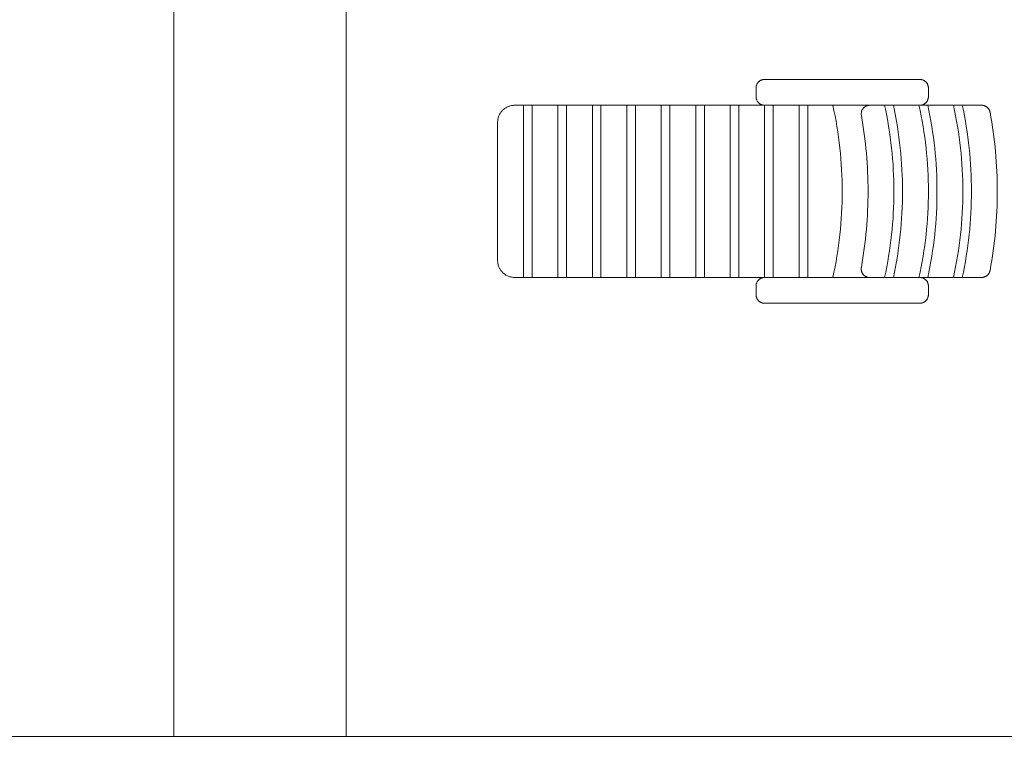
# Model space of a CAD drawing. Units: centimetres. Extents: x -9674 to 21826, y -10075 to 9936.
# Drawn here: x 7758 to 8044, y -152 to 61 of the extents above; entities that cross this region are included whole.
import ezdxf

# ---------------------------------------------------------------- set-up
doc = ezdxf.new("R2010")
doc.units = ezdxf.units.CM
doc.header["$LTSCALE"] = 63.5
doc.header["$PDMODE"] = 1
doc.header["$PDSIZE"] = -2
doc.layers.get('0').update_dxf_attribs({"lineweight": 0})
doc.layers.add('003', color=251, linetype='Continuous', lineweight=0)
doc.layers.add('Cota', color=7, linetype='Continuous', lineweight=0)
doc.styles.add('Arial', font='ARIAL.TTF')
doc.dimstyles.new('padrao', dxfattribs={"dimtxt": 37.89605, "dimasz": 22.518005, "dimexe": 50, "dimexo": 39.75, "dimgap": 0.02, "dimtad": 1, "dimzin": 11, "dimtxsty": 'Arial', "dimblk": 'DOT', "dimcen": 0, "dimdle": 0.12, "dimaunit": 1, "dimazin": 0, "dimtfac": 0.8, "dimtix": 1, "dimtmove": 0, "dimatfit": 0, "dimldrblk": 'DOT', "dimfxl": 0, "dimfrac": 2, "dimtolj": 1, "dimtzin": 11, "dimarcsym": 0})

# ---------------------------------------------------------------- blocks, each defined once
blk = doc.blocks.new('*D334')
at = {"layer": 'Cota', "lineweight": -2}
h = blk.add_hatch(color=0, dxfattribs=at)
edge = h.paths.add_edge_path()
edge.add_arc((14103.34, 2625.36), 11.26, 0, 360, ccw=False)
h = blk.add_hatch(color=0, dxfattribs=at)
edge = h.paths.add_edge_path()
edge.add_arc((14402.85, 2315.76), 11.26, 0, 360, ccw=False)
at = {"layer": 'Cota', "color": 0, "lineweight": -2}
for centre in [(14103.34, 2625.36), (14402.85, 2315.76)]:
    blk.add_circle(centre, 11.26, dxfattribs=at)
blk.add_arc((14456.48, 2667.31), 355.62, 186.7761, 261.3263, dxfattribs=at)
at = {"layer": 'Defpoints', "color": 0, "lineweight": 0}
for p in [(14456.48, 2667.31), (-7440.62, 65.51), (12960.27, -7140.56)]:
    blk.add_point(p, dxfattribs=at)
at = {"layer": 'Cota', "color": 0, "lineweight": 0, "insert": (14095.97, 2498.57), "char_height": 44.2121, "attachment_point": 1, "rotation": 315.9346, "line_spacing_factor": 0.96736, "style": 'Arial'}
blk.add_mtext('74° 33\' 1" ', dxfattribs=at)
blk = doc.blocks.new('_DOT')
at = {"color": 0, "linetype": 'ByBlock', "lineweight": -2}
blk.add_line((-0.5, 0), (-1, 0), dxfattribs=at)
at = {"color": 0, "linetype": 'ByBlock', "lineweight": -2, "const_width": 0.5}
blk.add_lwpolyline([(-0.25, 0, 1), (0.25, 0, 1)], format="xyb", close=True, dxfattribs=at)
blk = doc.blocks.new('*D371')
at = {"layer": 'Cota', "lineweight": -2}
h = blk.add_hatch(color=0, dxfattribs=at)
edge = h.paths.add_edge_path()
edge.add_arc((-7160, 98.85), 11.26, 0, 360, ccw=False)
h = blk.add_hatch(color=0, dxfattribs=at)
edge = h.paths.add_edge_path()
edge.add_arc((-7395.92, -213.53), 11.26, 0, 360, ccw=False)
at = {"layer": 'Cota', "color": 0, "lineweight": -2}
for centre in [(-7160, 98.85), (-7395.92, -213.53)]:
    blk.add_circle(centre, 11.26, dxfattribs=at)
blk.add_arc((-7440.62, 65.51), 282.6, 279.1018, 6.7761, dxfattribs=at)
at = {"layer": 'Defpoints', "color": 0, "lineweight": 0}
for p in [(14456.48, 2667.31), (-7440.62, 65.51), (-7124.24, -1909.31)]:
    blk.add_point(p, dxfattribs=at)
at = {"layer": 'Cota', "color": 0, "lineweight": 0, "insert": (-7336.35, -256.62), "char_height": 44.2121, "attachment_point": 1, "rotation": 45.9382, "line_spacing_factor": 0.96736, "style": 'Arial'}
blk.add_mtext('87° 40\' 28" ', dxfattribs=at)
blk = doc.blocks.new('*D373')
at = {"layer": 'Cota', "lineweight": -2}
h = blk.add_hatch(color=0, dxfattribs=at)
edge = h.paths.add_edge_path()
edge.add_arc((12995.83, -6907.47), 11.26, 0, 360, ccw=False)
h = blk.add_hatch(color=0, dxfattribs=at)
edge = h.paths.add_edge_path()
edge.add_arc((12724.48, -7140.56), 11.26, 0, 360, ccw=False)
at = {"layer": 'Cota', "color": 0, "lineweight": -2}
for centre in [(12995.83, -6907.47), (12724.48, -7140.56)]:
    blk.add_circle(centre, 11.26, dxfattribs=at)
blk.add_arc((12960.27, -7140.56), 235.79, 81.3263, 180, dxfattribs=at)
at = {"layer": 'Defpoints', "color": 0, "lineweight": 0}
for p in [(14456.48, 2667.31), (-6804.41, -7140.56), (12960.27, -7140.56)]:
    blk.add_point(p, dxfattribs=at)
at = {"layer": 'Cota', "color": 0, "lineweight": 0, "insert": (12641.72, -7022.01), "char_height": 44.2121, "attachment_point": 1, "rotation": 41.7022, "line_spacing_factor": 0.96736, "style": 'Arial'}
blk.add_mtext('98° 40\' 25" ', dxfattribs=at)
blk = doc.blocks.new('Grupo-15')
at = {"layer": '003', "color": 9, "lineweight": 0}
for p, q in [((8515.31, 72.65), (8470.31, 72.65)), ((8467.81, 70.15), (8467.81, 67.65)), ((8517.81, 70.15), (8517.81, 67.65)), ((8397.81, 65.15), (8515.31, 65.15)), ((8400.31, 15.15), (8400.31, 65.15)), ((8402.81, 65.15), (8402.81, 15.15)), ((8410.31, 15.15), (8410.31, 65.15)), ((8412.81, 65.15), (8412.81, 15.15)), ((8420.31, 15.15), (8420.31, 65.15)), ((8422.81, 65.15), (8422.81, 15.15)), ((8430.31, 15.15), (8430.31, 65.15)), ((8432.81, 65.15), (8432.81, 15.15)), ((8440.31, 15.15), (8440.31, 65.15)), ((8442.81, 65.15), (8442.81, 15.15)), ((8450.31, 15.15), (8450.31, 65.15)), ((8452.81, 65.15), (8452.81, 15.15)), ((8460.31, 15.15), (8460.31, 65.15)), ((8462.81, 65.15), (8462.81, 15.15)), ((8470.31, 15.15), (8470.31, 65.15)), ((8472.81, 65.15), (8472.81, 15.15)), ((8480.31, 15.15), (8480.31, 65.15)), ((8482.81, 65.15), (8482.81, 15.15)), ((8500.83, 65.15), (8533.25, 65.15)), ((8392.81, 20.15), (8392.81, 60.15)), ((8515.31, 15.15), (8397.81, 15.15)), ((8533.25, 15.15), (8500.83, 15.15)), ((8467.81, 12.65), (8467.81, 10.15)), ((8517.81, 10.15), (8517.81, 12.65)), ((8515.31, 7.65), (8470.31, 7.65))]:
    blk.add_line(p, q, dxfattribs=at)
for points in [[(8467.81, 70.15), (8467.82, 70.27), (8467.82, 70.39), (8467.84, 70.51), (8467.86, 70.63), (8467.89, 70.75), (8467.92, 70.87), (8467.96, 70.99), (8468, 71.1), (8468.05, 71.22), (8468.11, 71.33), (8468.17, 71.43), (8468.23, 71.54), (8468.3, 71.64), (8468.38, 71.73), (8468.46, 71.83), (8468.54, 71.91), (8468.63, 72), (8468.73, 72.08), (8468.82, 72.16), (8468.92, 72.23), (8469.03, 72.29), (8469.13, 72.35), (8469.24, 72.41), (8469.36, 72.46), (8469.47, 72.5), (8469.59, 72.54), (8469.7, 72.57), (8469.82, 72.6), (8469.95, 72.62), (8470.07, 72.64), (8470.19, 72.64), (8470.31, 72.65)], [(8515.31, 72.65), (8515.43, 72.64), (8515.56, 72.64), (8515.68, 72.62), (8515.8, 72.6), (8515.92, 72.57), (8516.04, 72.54), (8516.15, 72.5), (8516.27, 72.46), (8516.38, 72.41), (8516.49, 72.35), (8516.6, 72.29), (8516.7, 72.23), (8516.8, 72.16), (8516.9, 72.08), (8516.99, 72), (8517.08, 71.91), (8517.16, 71.83), (8517.24, 71.73), (8517.32, 71.64), (8517.39, 71.54), (8517.46, 71.43), (8517.52, 71.33), (8517.57, 71.22), (8517.62, 71.1), (8517.67, 70.99), (8517.7, 70.87), (8517.74, 70.75), (8517.76, 70.63), (8517.79, 70.51), (8517.8, 70.39), (8517.81, 70.27), (8517.81, 70.15)], [(8470.31, 65.15), (8470.19, 65.15), (8470.07, 65.16), (8469.95, 65.17), (8469.82, 65.2), (8469.7, 65.22), (8469.59, 65.25), (8469.47, 65.29), (8469.36, 65.34), (8469.24, 65.39), (8469.13, 65.44), (8469.03, 65.5), (8468.92, 65.57), (8468.82, 65.64), (8468.73, 65.71), (8468.63, 65.79), (8468.54, 65.88), (8468.46, 65.97), (8468.38, 66.06), (8468.3, 66.16), (8468.23, 66.26), (8468.17, 66.36), (8468.11, 66.47), (8468.05, 66.58), (8468, 66.69), (8467.96, 66.8), (8467.92, 66.92), (8467.89, 67.04), (8467.86, 67.16), (8467.84, 67.28), (8467.82, 67.4), (8467.82, 67.52), (8467.81, 67.65)], [(8517.81, 67.65), (8517.81, 67.52), (8517.8, 67.4), (8517.79, 67.28), (8517.76, 67.16), (8517.74, 67.04), (8517.7, 66.92), (8517.67, 66.8), (8517.62, 66.69), (8517.57, 66.58), (8517.52, 66.47), (8517.46, 66.36), (8517.39, 66.26), (8517.32, 66.16), (8517.24, 66.06), (8517.16, 65.97), (8517.08, 65.88), (8516.99, 65.79), (8516.9, 65.71), (8516.8, 65.64), (8516.7, 65.57), (8516.6, 65.5), (8516.49, 65.44), (8516.38, 65.39), (8516.27, 65.34), (8516.15, 65.29), (8516.04, 65.25), (8515.92, 65.22), (8515.8, 65.2), (8515.68, 65.17), (8515.56, 65.16), (8515.43, 65.15), (8515.31, 65.15)], [(8392.81, 60.15), (8392.82, 60.39), (8392.84, 60.64), (8392.87, 60.88), (8392.91, 61.12), (8392.96, 61.36), (8393.03, 61.6), (8393.1, 61.83), (8393.19, 62.06), (8393.29, 62.28), (8393.4, 62.5), (8393.52, 62.72), (8393.65, 62.92), (8393.8, 63.13), (8393.95, 63.32), (8394.11, 63.5), (8394.28, 63.68), (8394.45, 63.85), (8394.64, 64.01), (8394.83, 64.16), (8395.03, 64.3), (8395.24, 64.44), (8395.46, 64.56), (8395.67, 64.67), (8395.9, 64.77), (8396.13, 64.85), (8396.36, 64.93), (8396.6, 65), (8396.84, 65.05), (8397.08, 65.09), (8397.32, 65.12), (8397.57, 65.14), (8397.81, 65.15)], [(8490.09, 65.15), (8490.42, 63.61), (8490.73, 62.06), (8491.01, 60.51), (8491.28, 58.96), (8491.52, 57.41), (8491.75, 55.85), (8491.95, 54.29), (8492.13, 52.72), (8492.29, 51.15), (8492.43, 49.59), (8492.55, 48.02), (8492.64, 46.44), (8492.72, 44.87), (8492.77, 43.3), (8492.8, 41.72), (8492.81, 40.15), (8492.8, 38.57), (8492.77, 37), (8492.72, 35.42), (8492.64, 33.85), (8492.55, 32.28), (8492.43, 30.71), (8492.29, 29.14), (8492.13, 27.57), (8491.95, 26.01), (8491.75, 24.45), (8491.52, 22.89), (8491.28, 21.33), (8491.01, 19.78), (8490.73, 18.23), (8490.42, 16.69), (8490.09, 15.15)], [(8498.37, 62.21), (8498.35, 62.35), (8498.34, 62.48), (8498.33, 62.62), (8498.33, 62.75), (8498.34, 62.89), (8498.36, 63.03), (8498.38, 63.16), (8498.42, 63.29), (8498.45, 63.42), (8498.5, 63.55), (8498.55, 63.68), (8498.61, 63.8), (8498.68, 63.92), (8498.75, 64.03), (8498.83, 64.15), (8498.91, 64.25), (8499.01, 64.36), (8499.1, 64.45), (8499.2, 64.54), (8499.31, 64.63), (8499.42, 64.71), (8499.53, 64.78), (8499.65, 64.85), (8499.77, 64.91), (8499.9, 64.97), (8500.03, 65.01), (8500.16, 65.05), (8500.29, 65.09), (8500.42, 65.11), (8500.56, 65.13), (8500.69, 65.14), (8500.83, 65.15)], [(8505.09, 65.15), (8505.42, 63.61), (8505.73, 62.06), (8506.01, 60.51), (8506.28, 58.96), (8506.52, 57.41), (8506.75, 55.85), (8506.95, 54.29), (8507.13, 52.72), (8507.29, 51.15), (8507.43, 49.59), (8507.55, 48.02), (8507.64, 46.44), (8507.72, 44.87), (8507.77, 43.3), (8507.8, 41.72), (8507.81, 40.15), (8507.8, 38.57), (8507.77, 37), (8507.72, 35.42), (8507.64, 33.85), (8507.55, 32.28), (8507.43, 30.71), (8507.29, 29.14), (8507.13, 27.57), (8506.95, 26.01), (8506.75, 24.45), (8506.52, 22.89), (8506.28, 21.33), (8506.01, 19.78), (8505.73, 18.23), (8505.42, 16.69), (8505.09, 15.15)], [(8507.65, 65.15), (8507.97, 63.61), (8508.27, 62.06), (8508.55, 60.51), (8508.81, 58.96), (8509.05, 57.4), (8509.27, 55.84), (8509.47, 54.28), (8509.64, 52.72), (8509.8, 51.15), (8509.94, 49.58), (8510.05, 48.01), (8510.15, 46.44), (8510.22, 44.87), (8510.27, 43.3), (8510.3, 41.72), (8510.31, 40.15), (8510.3, 38.57), (8510.27, 37), (8510.22, 35.43), (8510.15, 33.85), (8510.05, 32.28), (8509.94, 30.71), (8509.8, 29.14), (8509.64, 27.58), (8509.47, 26.01), (8509.27, 24.45), (8509.05, 22.89), (8508.81, 21.34), (8508.55, 19.78), (8508.27, 18.23), (8507.97, 16.69), (8507.65, 15.15)], [(8515.09, 65.15), (8515.42, 63.61), (8515.73, 62.06), (8516.01, 60.51), (8516.28, 58.96), (8516.52, 57.41), (8516.75, 55.85), (8516.95, 54.29), (8517.13, 52.72), (8517.29, 51.15), (8517.43, 49.59), (8517.55, 48.02), (8517.64, 46.44), (8517.72, 44.87), (8517.77, 43.3), (8517.8, 41.72), (8517.81, 40.15), (8517.8, 38.57), (8517.77, 37), (8517.72, 35.42), (8517.64, 33.85), (8517.55, 32.28), (8517.43, 30.71), (8517.29, 29.14), (8517.13, 27.57), (8516.95, 26.01), (8516.75, 24.45), (8516.52, 22.89), (8516.28, 21.33), (8516.01, 19.78), (8515.73, 18.23), (8515.42, 16.69), (8515.09, 15.15)], [(8517.65, 65.15), (8517.97, 63.61), (8518.27, 62.06), (8518.55, 60.51), (8518.81, 58.96), (8519.05, 57.4), (8519.27, 55.84), (8519.47, 54.28), (8519.64, 52.72), (8519.8, 51.15), (8519.94, 49.58), (8520.05, 48.01), (8520.15, 46.44), (8520.22, 44.87), (8520.27, 43.3), (8520.3, 41.72), (8520.31, 40.15), (8520.3, 38.57), (8520.27, 37), (8520.22, 35.43), (8520.15, 33.85), (8520.05, 32.28), (8519.94, 30.71), (8519.8, 29.14), (8519.64, 27.58), (8519.47, 26.01), (8519.27, 24.45), (8519.05, 22.89), (8518.81, 21.34), (8518.55, 19.78), (8518.27, 18.23), (8517.97, 16.69), (8517.65, 15.15)], [(8525.09, 65.15), (8525.42, 63.61), (8525.73, 62.06), (8526.01, 60.51), (8526.28, 58.96), (8526.52, 57.41), (8526.75, 55.85), (8526.95, 54.29), (8527.13, 52.72), (8527.29, 51.15), (8527.43, 49.59), (8527.55, 48.02), (8527.64, 46.44), (8527.72, 44.87), (8527.77, 43.3), (8527.8, 41.72), (8527.81, 40.15), (8527.8, 38.57), (8527.77, 37), (8527.72, 35.42), (8527.64, 33.85), (8527.55, 32.28), (8527.43, 30.71), (8527.29, 29.14), (8527.13, 27.57), (8526.95, 26.01), (8526.75, 24.45), (8526.52, 22.89), (8526.28, 21.33), (8526.01, 19.78), (8525.73, 18.23), (8525.42, 16.69), (8525.09, 15.15)], [(8527.65, 65.15), (8527.97, 63.61), (8528.27, 62.06), (8528.55, 60.51), (8528.81, 58.96), (8529.05, 57.4), (8529.27, 55.84), (8529.47, 54.28), (8529.64, 52.72), (8529.8, 51.15), (8529.94, 49.58), (8530.05, 48.01), (8530.15, 46.44), (8530.22, 44.87), (8530.27, 43.3), (8530.3, 41.72), (8530.31, 40.15), (8530.3, 38.57), (8530.27, 37), (8530.22, 35.43), (8530.15, 33.85), (8530.05, 32.28), (8529.94, 30.71), (8529.8, 29.14), (8529.64, 27.58), (8529.47, 26.01), (8529.27, 24.45), (8529.05, 22.89), (8528.81, 21.34), (8528.55, 19.78), (8528.27, 18.23), (8527.97, 16.69), (8527.65, 15.15)], [(8533.25, 65.15), (8533.36, 65.14), (8533.47, 65.14), (8533.57, 65.13), (8533.68, 65.11), (8533.79, 65.09), (8533.89, 65.06), (8534, 65.03), (8534.1, 65), (8534.2, 64.96), (8534.3, 64.92), (8534.4, 64.87), (8534.49, 64.82), (8534.59, 64.76), (8534.68, 64.7), (8534.76, 64.64), (8534.85, 64.57), (8534.93, 64.5), (8535.01, 64.42), (8535.08, 64.35), (8535.16, 64.26), (8535.22, 64.18), (8535.29, 64.09), (8535.35, 64), (8535.41, 63.91), (8535.46, 63.82), (8535.51, 63.72), (8535.55, 63.62), (8535.59, 63.52), (8535.63, 63.42), (8535.66, 63.31), (8535.69, 63.21), (8535.71, 63.1)], [(8535.71, 63.1), (8535.96, 61.68), (8536.2, 60.26), (8536.42, 58.83), (8536.63, 57.41), (8536.82, 55.97), (8536.99, 54.54), (8537.15, 53.11), (8537.28, 51.67), (8537.41, 50.24), (8537.52, 48.8), (8537.61, 47.36), (8537.68, 45.92), (8537.74, 44.47), (8537.78, 43.03), (8537.8, 41.59), (8537.81, 40.15), (8537.8, 38.7), (8537.78, 37.26), (8537.74, 35.82), (8537.68, 34.38), (8537.61, 32.94), (8537.52, 31.5), (8537.41, 30.06), (8537.28, 28.62), (8537.15, 27.19), (8536.99, 25.75), (8536.82, 24.32), (8536.63, 22.89), (8536.42, 21.46), (8536.2, 20.04), (8535.96, 18.61), (8535.71, 17.19)], [(8498.37, 62.21), (8498.6, 60.84), (8498.82, 59.48), (8499.03, 58.1), (8499.22, 56.73), (8499.39, 55.36), (8499.55, 53.98), (8499.7, 52.6), (8499.83, 51.22), (8499.94, 49.84), (8500.04, 48.46), (8500.12, 47.07), (8500.19, 45.69), (8500.24, 44.3), (8500.28, 42.92), (8500.3, 41.53), (8500.31, 40.15), (8500.3, 38.76), (8500.28, 37.38), (8500.24, 35.99), (8500.19, 34.6), (8500.12, 33.22), (8500.04, 31.84), (8499.94, 30.45), (8499.83, 29.07), (8499.7, 27.69), (8499.55, 26.31), (8499.39, 24.94), (8499.22, 23.56), (8499.03, 22.19), (8498.82, 20.82), (8498.6, 19.45), (8498.37, 18.08)], [(8397.81, 15.15), (8397.57, 15.15), (8397.32, 15.17), (8397.08, 15.2), (8396.84, 15.24), (8396.6, 15.3), (8396.36, 15.36), (8396.13, 15.44), (8395.9, 15.53), (8395.67, 15.63), (8395.46, 15.74), (8395.24, 15.86), (8395.03, 15.99), (8394.83, 16.13), (8394.64, 16.28), (8394.45, 16.44), (8394.28, 16.61), (8394.11, 16.79), (8393.95, 16.98), (8393.8, 17.17), (8393.65, 17.37), (8393.52, 17.58), (8393.4, 17.79), (8393.29, 18.01), (8393.19, 18.23), (8393.1, 18.46), (8393.03, 18.7), (8392.96, 18.93), (8392.91, 19.17), (8392.87, 19.41), (8392.84, 19.66), (8392.82, 19.9), (8392.81, 20.15)], [(8500.83, 15.15), (8500.69, 15.15), (8500.56, 15.16), (8500.42, 15.18), (8500.29, 15.21), (8500.16, 15.24), (8500.03, 15.28), (8499.9, 15.33), (8499.77, 15.38), (8499.65, 15.44), (8499.53, 15.51), (8499.42, 15.58), (8499.31, 15.66), (8499.2, 15.75), (8499.1, 15.84), (8499.01, 15.94), (8498.91, 16.04), (8498.83, 16.15), (8498.75, 16.26), (8498.68, 16.37), (8498.61, 16.49), (8498.55, 16.62), (8498.5, 16.74), (8498.45, 16.87), (8498.42, 17), (8498.38, 17.13), (8498.36, 17.27), (8498.34, 17.4), (8498.33, 17.54), (8498.33, 17.68), (8498.34, 17.81), (8498.35, 17.95), (8498.37, 18.08)], [(8535.71, 17.19), (8535.69, 17.09), (8535.66, 16.98), (8535.63, 16.88), (8535.59, 16.77), (8535.55, 16.67), (8535.51, 16.58), (8535.46, 16.48), (8535.41, 16.38), (8535.35, 16.29), (8535.29, 16.2), (8535.22, 16.11), (8535.16, 16.03), (8535.08, 15.95), (8535.01, 15.87), (8534.93, 15.8), (8534.85, 15.73), (8534.76, 15.66), (8534.68, 15.59), (8534.59, 15.53), (8534.49, 15.48), (8534.4, 15.43), (8534.3, 15.38), (8534.2, 15.34), (8534.1, 15.3), (8534, 15.26), (8533.89, 15.23), (8533.79, 15.21), (8533.68, 15.18), (8533.57, 15.17), (8533.47, 15.16), (8533.36, 15.15), (8533.25, 15.15)], [(8467.81, 12.65), (8467.82, 12.77), (8467.82, 12.89), (8467.84, 13.01), (8467.86, 13.13), (8467.89, 13.25), (8467.92, 13.37), (8467.96, 13.49), (8468, 13.6), (8468.05, 13.72), (8468.11, 13.83), (8468.17, 13.93), (8468.23, 14.04), (8468.3, 14.14), (8468.38, 14.23), (8468.46, 14.33), (8468.54, 14.41), (8468.63, 14.5), (8468.73, 14.58), (8468.82, 14.66), (8468.92, 14.73), (8469.03, 14.79), (8469.13, 14.85), (8469.24, 14.91), (8469.36, 14.96), (8469.47, 15), (8469.59, 15.04), (8469.7, 15.07), (8469.82, 15.1), (8469.95, 15.12), (8470.07, 15.14), (8470.19, 15.14), (8470.31, 15.15)], [(8515.31, 15.15), (8515.43, 15.14), (8515.56, 15.14), (8515.68, 15.12), (8515.8, 15.1), (8515.92, 15.07), (8516.04, 15.04), (8516.15, 15), (8516.27, 14.96), (8516.38, 14.91), (8516.49, 14.85), (8516.6, 14.79), (8516.7, 14.73), (8516.8, 14.66), (8516.9, 14.58), (8516.99, 14.5), (8517.08, 14.41), (8517.16, 14.33), (8517.24, 14.23), (8517.32, 14.14), (8517.39, 14.04), (8517.46, 13.93), (8517.52, 13.83), (8517.57, 13.72), (8517.62, 13.6), (8517.67, 13.49), (8517.7, 13.37), (8517.74, 13.25), (8517.76, 13.13), (8517.79, 13.01), (8517.8, 12.89), (8517.81, 12.77), (8517.81, 12.65)], [(8470.31, 7.65), (8470.19, 7.65), (8470.07, 7.66), (8469.95, 7.67), (8469.82, 7.7), (8469.7, 7.72), (8469.59, 7.75), (8469.47, 7.79), (8469.36, 7.84), (8469.24, 7.89), (8469.13, 7.94), (8469.03, 8), (8468.92, 8.07), (8468.82, 8.14), (8468.73, 8.21), (8468.63, 8.29), (8468.54, 8.38), (8468.46, 8.47), (8468.38, 8.56), (8468.3, 8.66), (8468.23, 8.76), (8468.17, 8.86), (8468.11, 8.97), (8468.05, 9.08), (8468, 9.19), (8467.96, 9.3), (8467.92, 9.42), (8467.89, 9.54), (8467.86, 9.66), (8467.84, 9.78), (8467.82, 9.9), (8467.82, 10.02), (8467.81, 10.15)], [(8517.81, 10.15), (8517.81, 10.02), (8517.8, 9.9), (8517.79, 9.78), (8517.76, 9.66), (8517.74, 9.54), (8517.7, 9.42), (8517.67, 9.3), (8517.62, 9.19), (8517.57, 9.08), (8517.52, 8.97), (8517.46, 8.86), (8517.39, 8.76), (8517.32, 8.66), (8517.24, 8.56), (8517.16, 8.47), (8517.08, 8.38), (8516.99, 8.29), (8516.9, 8.21), (8516.8, 8.14), (8516.7, 8.07), (8516.6, 8), (8516.49, 7.94), (8516.38, 7.89), (8516.27, 7.84), (8516.15, 7.79), (8516.04, 7.75), (8515.92, 7.72), (8515.8, 7.7), (8515.68, 7.67), (8515.56, 7.66), (8515.43, 7.65), (8515.31, 7.65)]]:
    blk.add_lwpolyline(points, dxfattribs=at)
blk = doc.blocks.new('Grupo-22')
at = {"layer": '003', "color": 9, "linetype": 'Continuous', "lineweight": 0, "flags": 128}
blk.add_lwpolyline([(7776.32, 193.31, -0.120028), (8298.87, 331.29, -0.010948), (8348.87, 331.16), (8348.87, -118.09), (8298.87, -118.09), (8298.87, 248.62), (8283.47, 248.35), (8268.1, 246.87), (8252.76, 245.03)], format="xyb", dxfattribs=at)
for points in [[(8598.87, 297.14), (8598.87, 297.14, 0.187919), (7776.32, 193.31), (7776.32, 193.31), (7776.32, 193.31, -0.114404), (7263.11, 126.84), (7263.11, 126.84), (7263.11, -118.09), (8598.87, -118.09)], [(8598.87, 297.14), (8598.87, 297.14, 0.055406), (8348.87, 331.16), (8348.87, -118.09), (8598.87, -118.09)]]:
    blk.add_lwpolyline(points, format="xyb", close=True, dxfattribs=at)
at = {"layer": '003', "color": 9, "linetype": 'Continuous', "lineweight": 0}
blk.add_lwpolyline([(7263.11, -118.09), (8348.87, -118.09), (8348.87, 249.5), (8283.47, 248.35), (8268.1, 246.87), (8252.76, 245.03)], dxfattribs=at)
at = {"layer": '003', "color": 9}
blk.add_blockref('Grupo-15', (0, 0), dxfattribs=at)

msp = doc.modelspace()

# ---------------------------------------------------------------- block references
at = {"color": 7, "lineweight": 0}
msp.add_blockref('Grupo-22', (-496.295, -29.471), dxfattribs=at)

# ---------------------------------------------------------------- dimensions: what is measured, and where the dimension line sits
at = {"layer": 'Cota', "color": 7, "lineweight": 0}
for base, center, p1, p2, picture, middle in [((14200.885, 2420.051), (14456.476, 2667.315), (12960.275, -7140.564), (-7440.619, 65.509), '*D334', (14205.672, 2408.192)), ((-7215.108, -104.802), (-7440.619, 65.509), (14456.476, 2667.315), (-7124.242, -1909.308), '*D371', (-7233.954, -134.495)), ((12806.631, -6961.705), (12960.275, -7140.564), (-6804.41, -7140.564), (14456.476, 2667.315), '*D373', (12800.087, -6960.787))]:
    dim = msp.add_angular_dim_3p(base=base, center=center, p1=p1, p2=p2, dimstyle='padrao', override={"dimtxt": 44.212059, "dimgap": 5, "dimpost": '<> ', "dimtxsty": 'Arial', "dimblk": 'DOT', "dimadec": 3, "dimtmove": 2}, dxfattribs=at)
    dim.commit()
    dim.dimension.update_dxf_attribs({"geometry": picture, "text_midpoint": middle, "dimtype": 165})

doc.saveas('drawing.dxf')
